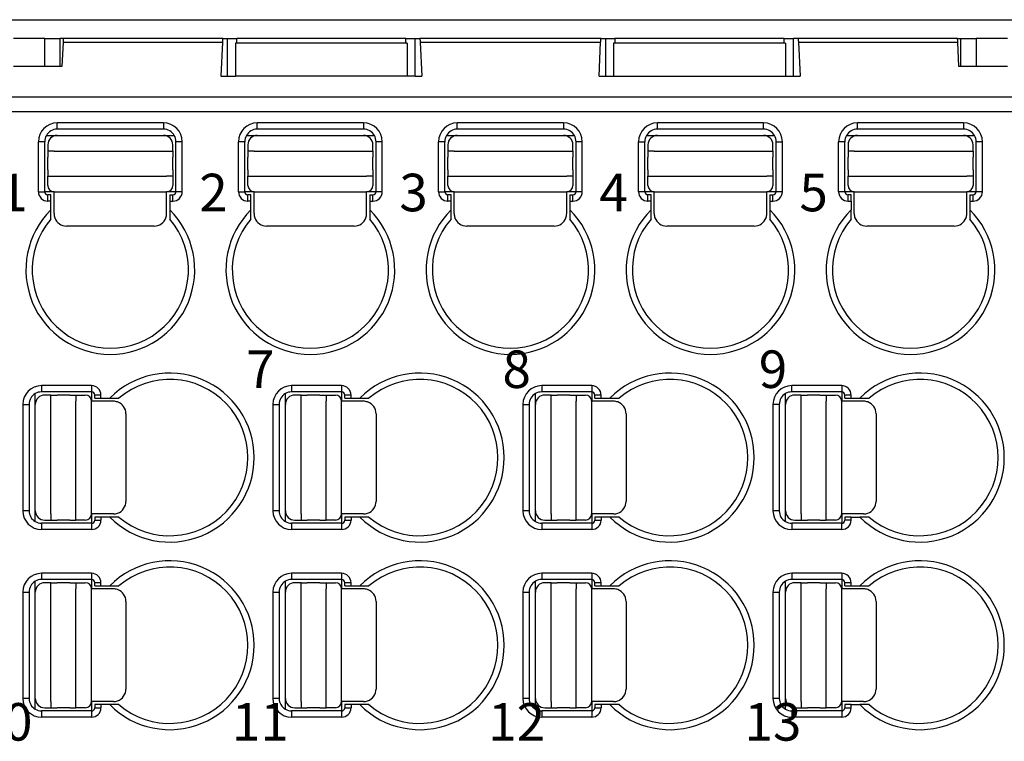
# Model space of a CAD drawing. Units: millimetres. Extents: x 445 to 655, y 155 to 452.
# Drawn here: x 509 to 540, y 258 to 281 of the extents above; entities that cross this region are included whole.
import ezdxf

# ---------------------------------------------------------------- set-up
doc = ezdxf.new("R2010")
doc.units = ezdxf.units.MM
doc.layers.add('1', color=7, linetype='Continuous')
doc.styles.add('CONVERTER_14', font='simplex.shx', dxfattribs={"width": 0.76})

msp = doc.modelspace()

# ---------------------------------------------------------------- linework, layer by layer
at = {"color": 7, "linetype": 'Continuous'}
for p, q in [((507.136, 280.713), (541.936, 280.713)), ((509.636, 280.113), (508.636, 280.113)), ((509.636, 279.213), (509.636, 280.113)), ((509.636, 280.113), (510.136, 280.113)), ((510.235, 280.113), (510.136, 280.113)), ((510.136, 279.213), (510.136, 280.113)), ((515.335, 280.113), (510.235, 280.113)), ((515.335, 280.113), (515.481, 280.113)), ((515.481, 280.113), (515.781, 280.113)), ((521.191, 280.113), (515.781, 280.113)), ((521.191, 280.113), (521.491, 280.113)), ((521.491, 280.113), (521.637, 280.113)), ((527.435, 280.113), (521.637, 280.113)), ((527.435, 280.113), (527.581, 280.113)), ((527.581, 280.113), (527.881, 280.113)), ((533.291, 280.113), (527.881, 280.113)), ((533.291, 280.113), (533.591, 280.113)), ((533.737, 280.113), (533.591, 280.113)), ((538.837, 280.113), (533.737, 280.113)), ((538.837, 280.113), (538.936, 280.113)), ((538.936, 280.113), (539.436, 280.113)), ((538.936, 280.113), (538.936, 279.213)), ((539.436, 280.113), (539.436, 279.213)), ((540.436, 280.113), (539.436, 280.113)), ((510.224, 279.992), (510.186, 279.213)), ((515.323, 279.992), (515.271, 278.913)), ((521.236, 279.963), (515.736, 279.963)), ((515.736, 279.963), (515.736, 278.913)), ((521.236, 279.963), (521.236, 278.913)), ((521.649, 279.992), (521.701, 278.913)), ((527.371, 278.913), (527.423, 279.992)), ((533.336, 279.963), (527.836, 279.963)), ((527.836, 279.963), (527.836, 278.913)), ((533.336, 279.963), (533.336, 278.913)), ((533.749, 279.992), (533.801, 278.913)), ((538.886, 279.213), (538.849, 279.992)), ((510.186, 279.213), (508.636, 279.213)), ((540.436, 279.213), (538.886, 279.213)), ((515.271, 278.913), (515.481, 278.913)), ((515.481, 278.913), (515.736, 278.913)), ((521.236, 278.913), (515.736, 278.913)), ((521.491, 278.913), (521.236, 278.913)), ((521.491, 278.913), (521.701, 278.913)), ((527.371, 278.913), (527.581, 278.913)), ((527.581, 278.913), (533.591, 278.913)), ((533.591, 278.913), (533.801, 278.913))]:
    msp.add_line(p, q, dxfattribs=at)
at = {"color": 2, "linetype": 'Continuous'}
for p, q in [((515.481, 278.913), (515.481, 280.113)), ((515.781, 279.963), (515.781, 280.113)), ((521.191, 279.963), (521.191, 280.113)), ((521.491, 278.913), (521.491, 280.113)), ((527.581, 280.113), (527.581, 278.913)), ((527.881, 280.113), (527.881, 279.963)), ((533.291, 279.963), (533.291, 280.113)), ((533.591, 278.913), (533.591, 280.113)), ((510.224, 279.992), (515.323, 279.992)), ((521.649, 279.992), (527.423, 279.992)), ((533.749, 279.992), (538.849, 279.992)), ((542.558, 278.233), (506.514, 278.233)), ((542.558, 277.763), (506.514, 277.763)), ((510.036, 277.213), (510.036, 277.413)), ((513.436, 277.413), (510.036, 277.413)), ((513.436, 277.213), (510.036, 277.213)), ((513.436, 277.413), (513.436, 277.213)), ((519.836, 277.413), (516.436, 277.413)), ((516.436, 277.213), (516.436, 277.413)), ((519.836, 277.213), (516.436, 277.213)), ((519.836, 277.413), (519.836, 277.213)), ((526.236, 277.413), (522.836, 277.413)), ((522.836, 277.213), (522.836, 277.413)), ((526.236, 277.213), (522.836, 277.213)), ((526.236, 277.413), (526.236, 277.213)), ((532.636, 277.413), (529.236, 277.413)), ((529.236, 277.213), (529.236, 277.413)), ((532.636, 277.213), (529.236, 277.213)), ((532.636, 277.213), (532.636, 277.413)), ((539.036, 277.413), (535.636, 277.413)), ((535.636, 277.213), (535.636, 277.413)), ((539.036, 277.213), (535.636, 277.213)), ((539.036, 277.413), (539.036, 277.213)), ((509.69, 277.013), (510.036, 277.013)), ((510.036, 277.013), (513.436, 277.013)), ((513.436, 277.013), (513.783, 277.013)), ((516.09, 277.013), (516.436, 277.013)), ((516.436, 277.013), (519.836, 277.013)), ((519.836, 277.013), (520.183, 277.013)), ((522.49, 277.013), (522.836, 277.013)), ((522.836, 277.013), (526.236, 277.013)), ((526.236, 277.013), (526.583, 277.013)), ((528.89, 277.013), (529.236, 277.013)), ((529.236, 277.013), (532.636, 277.013)), ((532.636, 277.013), (532.983, 277.013)), ((535.29, 277.013), (535.636, 277.013)), ((535.636, 277.013), (539.036, 277.013)), ((539.036, 277.013), (539.383, 277.013)), ((509.636, 276.813), (509.436, 276.813)), ((509.436, 275.213), (509.436, 276.813)), ((509.636, 275.213), (509.636, 276.813)), ((509.736, 276.713), (509.736, 276.513)), ((513.736, 276.513), (513.736, 276.713)), ((514.036, 276.813), (513.836, 276.813)), ((513.836, 275.213), (513.836, 276.813)), ((514.036, 275.213), (514.036, 276.813)), ((516.036, 276.813), (515.836, 276.813)), ((515.836, 275.213), (515.836, 276.813)), ((516.036, 275.213), (516.036, 276.813)), ((516.136, 276.713), (516.136, 276.513)), ((520.136, 276.513), (520.136, 276.713)), ((520.436, 276.813), (520.236, 276.813)), ((520.236, 275.213), (520.236, 276.813)), ((520.436, 275.213), (520.436, 276.813)), ((522.236, 275.213), (522.236, 276.813)), ((522.436, 276.813), (522.236, 276.813)), ((522.436, 275.213), (522.436, 276.813)), ((522.536, 276.713), (522.536, 276.513)), ((526.536, 276.513), (526.536, 276.713)), ((526.636, 275.213), (526.636, 276.813)), ((526.836, 276.813), (526.636, 276.813)), ((526.836, 275.213), (526.836, 276.813)), ((528.636, 275.213), (528.636, 276.813)), ((528.636, 276.813), (528.836, 276.813)), ((528.836, 275.213), (528.836, 276.813)), ((528.936, 276.713), (528.936, 276.513)), ((532.936, 276.513), (532.936, 276.713)), ((533.036, 275.213), (533.036, 276.813)), ((533.036, 276.813), (533.236, 276.813)), ((533.236, 275.213), (533.236, 276.813)), ((535.236, 276.813), (535.036, 276.813)), ((535.036, 275.213), (535.036, 276.813)), ((535.236, 275.213), (535.236, 276.813)), ((535.336, 276.713), (535.336, 276.513)), ((539.336, 276.513), (539.336, 276.713)), ((539.436, 275.213), (539.436, 276.813)), ((539.636, 276.813), (539.436, 276.813)), ((539.636, 275.213), (539.636, 276.813)), ((509.736, 276.513), (509.736, 276.313)), ((509.936, 276.513), (509.736, 276.513)), ((509.736, 275.913), (509.736, 276.313)), ((509.936, 276.513), (513.536, 276.513)), ((513.536, 276.513), (513.736, 276.513)), ((513.736, 276.513), (513.736, 276.313)), ((513.736, 275.913), (513.736, 276.313)), ((516.336, 276.513), (516.136, 276.513)), ((516.136, 276.513), (516.136, 276.313)), ((516.136, 275.913), (516.136, 276.313)), ((516.336, 276.513), (519.936, 276.513)), ((519.936, 276.513), (520.136, 276.513)), ((520.136, 276.513), (520.136, 276.313)), ((520.136, 275.913), (520.136, 276.313)), ((522.736, 276.513), (522.536, 276.513)), ((522.536, 276.513), (522.536, 276.313)), ((522.536, 275.913), (522.536, 276.313)), ((522.736, 276.513), (526.336, 276.513)), ((526.336, 276.513), (526.536, 276.513)), ((526.536, 276.513), (526.536, 276.313)), ((526.536, 275.913), (526.536, 276.313)), ((529.136, 276.513), (528.936, 276.513)), ((528.936, 276.513), (528.936, 276.313)), ((528.936, 275.913), (528.936, 276.313)), ((529.136, 276.513), (532.736, 276.513)), ((532.736, 276.513), (532.936, 276.513)), ((532.936, 276.513), (532.936, 276.313)), ((532.936, 275.913), (532.936, 276.313)), ((535.536, 276.513), (535.336, 276.513)), ((535.336, 276.513), (535.336, 276.313)), ((535.336, 275.913), (535.336, 276.313)), ((535.536, 276.513), (539.136, 276.513)), ((539.136, 276.513), (539.336, 276.513)), ((539.336, 276.513), (539.336, 276.313)), ((539.336, 275.913), (539.336, 276.313)), ((509.736, 275.913), (509.736, 275.713)), ((509.736, 275.413), (509.736, 275.713)), ((509.736, 275.713), (509.936, 275.713)), ((509.936, 275.713), (513.536, 275.713)), ((513.736, 275.713), (513.536, 275.713)), ((513.736, 275.913), (513.736, 275.713)), ((513.736, 275.713), (513.736, 275.413)), ((516.136, 275.913), (516.136, 275.713)), ((516.136, 275.413), (516.136, 275.713)), ((516.136, 275.713), (516.336, 275.713)), ((516.336, 275.713), (519.936, 275.713)), ((520.136, 275.713), (519.936, 275.713)), ((520.136, 275.913), (520.136, 275.713)), ((520.136, 275.713), (520.136, 275.413)), ((522.536, 275.913), (522.536, 275.713)), ((522.536, 275.413), (522.536, 275.713)), ((522.536, 275.713), (522.736, 275.713)), ((522.736, 275.713), (526.336, 275.713)), ((526.536, 275.713), (526.336, 275.713)), ((526.536, 275.913), (526.536, 275.713)), ((526.536, 275.713), (526.536, 275.413)), ((528.936, 275.913), (528.936, 275.713)), ((528.936, 275.713), (529.136, 275.713)), ((528.936, 275.413), (528.936, 275.713)), ((529.136, 275.713), (532.736, 275.713)), ((532.936, 275.713), (532.736, 275.713)), ((532.936, 275.913), (532.936, 275.713)), ((532.936, 275.713), (532.936, 275.413)), ((535.336, 275.913), (535.336, 275.713)), ((535.336, 275.413), (535.336, 275.713)), ((535.336, 275.713), (535.536, 275.713)), ((535.536, 275.713), (539.136, 275.713)), ((539.336, 275.713), (539.136, 275.713)), ((539.336, 275.913), (539.336, 275.713)), ((539.336, 275.713), (539.336, 275.413)), ((509.436, 275.213), (509.636, 275.213)), ((509.936, 275.213), (509.636, 275.213)), ((509.736, 274.913), (509.736, 275.113)), ((509.836, 275.113), (509.736, 275.113)), ((509.836, 274.913), (509.836, 275.113)), ((509.936, 274.513), (509.936, 275.213)), ((509.936, 275.213), (513.536, 275.213)), ((513.836, 275.213), (513.536, 275.213)), ((513.536, 274.513), (513.536, 275.213)), ((513.636, 275.113), (513.736, 275.113)), ((513.636, 275.113), (513.636, 274.913)), ((513.736, 274.913), (513.736, 275.113)), ((514.036, 275.213), (513.836, 275.213)), ((515.836, 275.213), (516.036, 275.213)), ((516.336, 275.213), (516.036, 275.213)), ((516.236, 275.113), (516.136, 275.113)), ((516.136, 274.913), (516.136, 275.113)), ((516.236, 274.913), (516.236, 275.113)), ((516.336, 274.513), (516.336, 275.213)), ((516.336, 275.213), (519.936, 275.213)), ((519.936, 274.513), (519.936, 275.213)), ((520.236, 275.213), (519.936, 275.213)), ((520.036, 275.113), (520.036, 274.913)), ((520.036, 275.113), (520.136, 275.113)), ((520.136, 274.913), (520.136, 275.113)), ((520.436, 275.213), (520.236, 275.213)), ((522.236, 275.213), (522.436, 275.213)), ((522.736, 275.213), (522.436, 275.213)), ((522.536, 274.913), (522.536, 275.113)), ((522.636, 275.113), (522.536, 275.113)), ((522.636, 274.913), (522.636, 275.113)), ((522.736, 274.513), (522.736, 275.213)), ((522.736, 275.213), (526.336, 275.213)), ((526.636, 275.213), (526.336, 275.213)), ((526.336, 274.513), (526.336, 275.213)), ((526.436, 275.113), (526.436, 274.913)), ((526.436, 275.113), (526.536, 275.113)), ((526.536, 274.913), (526.536, 275.113)), ((526.836, 275.213), (526.636, 275.213)), ((528.836, 275.213), (528.636, 275.213)), ((529.136, 275.213), (528.836, 275.213)), ((529.036, 275.113), (528.936, 275.113)), ((528.936, 274.913), (528.936, 275.113)), ((529.036, 274.913), (529.036, 275.113)), ((529.136, 275.213), (532.736, 275.213)), ((529.136, 274.513), (529.136, 275.213)), ((533.036, 275.213), (532.736, 275.213)), ((532.736, 274.513), (532.736, 275.213)), ((532.836, 275.113), (532.936, 275.113)), ((532.836, 275.113), (532.836, 274.913)), ((532.936, 274.913), (532.936, 275.113)), ((533.236, 275.213), (533.036, 275.213)), ((535.236, 275.213), (535.036, 275.213)), ((535.536, 275.213), (535.236, 275.213)), ((535.436, 275.113), (535.336, 275.113)), ((535.336, 274.913), (535.336, 275.113)), ((535.436, 274.913), (535.436, 275.113)), ((535.536, 275.213), (539.136, 275.213)), ((535.536, 274.513), (535.536, 275.213)), ((539.136, 274.513), (539.136, 275.213)), ((539.436, 275.213), (539.136, 275.213)), ((539.236, 275.113), (539.236, 274.913)), ((539.236, 275.113), (539.336, 275.113)), ((539.336, 274.913), (539.336, 275.113)), ((539.636, 275.213), (539.436, 275.213)), ((509.836, 274.913), (509.736, 274.913)), ((509.836, 274.631), (509.836, 274.913)), ((513.636, 274.913), (513.736, 274.913)), ((513.636, 274.913), (513.636, 274.631)), ((516.236, 274.913), (516.136, 274.913)), ((516.236, 274.631), (516.236, 274.913)), ((520.036, 274.913), (520.136, 274.913)), ((520.036, 274.913), (520.036, 274.631)), ((522.636, 274.913), (522.536, 274.913)), ((522.636, 274.631), (522.636, 274.913)), ((526.436, 274.913), (526.436, 274.631)), ((526.436, 274.913), (526.536, 274.913)), ((529.036, 274.913), (528.936, 274.913)), ((529.036, 274.631), (529.036, 274.913)), ((532.836, 274.913), (532.936, 274.913)), ((532.836, 274.913), (532.836, 274.631)), ((535.336, 274.913), (535.436, 274.913)), ((535.436, 274.913), (535.436, 274.631)), ((539.236, 274.913), (539.336, 274.913)), ((539.236, 274.913), (539.236, 274.631)), ((509.836, 274.338), (509.836, 274.631)), ((513.636, 274.631), (513.636, 274.338)), ((516.236, 274.338), (516.236, 274.631)), ((520.036, 274.631), (520.036, 274.338)), ((522.636, 274.338), (522.636, 274.631)), ((526.436, 274.631), (526.436, 274.338)), ((529.036, 274.338), (529.036, 274.631)), ((532.836, 274.631), (532.836, 274.338)), ((535.436, 274.338), (535.436, 274.631)), ((539.236, 274.631), (539.236, 274.338)), ((513.136, 274.113), (510.336, 274.113)), ((519.536, 274.113), (516.736, 274.113)), ((525.936, 274.113), (523.136, 274.113)), ((532.336, 274.113), (529.536, 274.113)), ((538.736, 274.113), (535.936, 274.113)), ((511.136, 269.013), (509.536, 269.013)), ((509.536, 269.013), (509.536, 268.813)), ((511.136, 269.013), (511.136, 268.813)), ((519.136, 269.013), (517.536, 269.013)), ((517.536, 269.013), (517.536, 268.813)), ((519.136, 269.013), (519.136, 268.813)), ((527.136, 269.013), (525.536, 269.013)), ((525.536, 269.013), (525.536, 268.813)), ((527.136, 269.013), (527.136, 268.813)), ((535.136, 269.013), (533.536, 269.013)), ((533.536, 268.813), (533.536, 269.013)), ((535.136, 269.013), (535.136, 268.813)), ((509.336, 268.413), (509.336, 268.759)), ((511.136, 268.813), (509.536, 268.813)), ((509.836, 268.713), (509.636, 268.713)), ((509.836, 268.713), (510.036, 268.713)), ((509.836, 268.513), (509.836, 268.713)), ((510.436, 268.713), (510.036, 268.713)), ((510.436, 268.713), (510.636, 268.713)), ((510.636, 268.713), (510.936, 268.713)), ((510.636, 268.713), (510.636, 268.513)), ((511.136, 268.813), (511.136, 268.513)), ((511.436, 268.713), (511.236, 268.713)), ((511.236, 268.613), (511.236, 268.713)), ((511.436, 268.613), (511.436, 268.713)), ((517.336, 268.413), (517.336, 268.759)), ((519.136, 268.813), (517.536, 268.813)), ((517.836, 268.713), (517.636, 268.713)), ((517.836, 268.713), (518.036, 268.713)), ((517.836, 268.513), (517.836, 268.713)), ((518.436, 268.713), (518.036, 268.713)), ((518.436, 268.713), (518.636, 268.713)), ((518.636, 268.713), (518.636, 268.513)), ((518.636, 268.713), (518.936, 268.713)), ((519.136, 268.813), (519.136, 268.513)), ((519.236, 268.613), (519.236, 268.713)), ((519.436, 268.713), (519.236, 268.713)), ((519.436, 268.613), (519.436, 268.713)), ((525.336, 268.413), (525.336, 268.759)), ((527.136, 268.813), (525.536, 268.813)), ((525.836, 268.713), (525.636, 268.713)), ((525.836, 268.713), (526.036, 268.713)), ((525.836, 268.513), (525.836, 268.713)), ((526.436, 268.713), (526.036, 268.713)), ((526.436, 268.713), (526.636, 268.713)), ((526.636, 268.713), (526.636, 268.513)), ((526.636, 268.713), (526.936, 268.713)), ((527.136, 268.813), (527.136, 268.513)), ((527.236, 268.613), (527.236, 268.713)), ((527.436, 268.713), (527.236, 268.713)), ((527.436, 268.613), (527.436, 268.713)), ((533.336, 268.413), (533.336, 268.759)), ((535.136, 268.813), (533.536, 268.813)), ((533.836, 268.713), (533.636, 268.713)), ((533.836, 268.513), (533.836, 268.713)), ((533.836, 268.713), (534.036, 268.713)), ((534.436, 268.713), (534.036, 268.713)), ((534.436, 268.713), (534.636, 268.713)), ((534.636, 268.713), (534.936, 268.713)), ((534.636, 268.713), (534.636, 268.513)), ((535.136, 268.813), (535.136, 268.513)), ((535.236, 268.613), (535.236, 268.713)), ((535.436, 268.713), (535.236, 268.713)), ((535.436, 268.613), (535.436, 268.713)), ((508.936, 268.413), (508.936, 265.013)), ((508.936, 268.413), (509.136, 268.413)), ((509.136, 268.413), (509.136, 265.013)), ((509.336, 265.013), (509.336, 268.413)), ((509.836, 264.913), (509.836, 268.513)), ((510.636, 264.913), (510.636, 268.513)), ((511.136, 264.913), (511.136, 268.513)), ((511.836, 268.513), (511.136, 268.513)), ((511.236, 268.613), (511.436, 268.613)), ((511.436, 268.613), (511.718, 268.613)), ((511.718, 268.613), (512.011, 268.613)), ((516.936, 268.413), (516.936, 265.013)), ((516.936, 268.413), (517.136, 268.413)), ((517.136, 268.413), (517.136, 265.013)), ((517.336, 265.013), (517.336, 268.413)), ((517.836, 264.913), (517.836, 268.513)), ((518.636, 264.913), (518.636, 268.513)), ((519.136, 264.913), (519.136, 268.513)), ((519.836, 268.513), (519.136, 268.513)), ((519.236, 268.613), (519.436, 268.613)), ((519.436, 268.613), (519.718, 268.613)), ((519.718, 268.613), (520.011, 268.613)), ((524.936, 268.413), (524.936, 265.013)), ((524.936, 268.413), (525.136, 268.413)), ((525.136, 268.413), (525.136, 265.013)), ((525.336, 265.013), (525.336, 268.413)), ((525.836, 264.913), (525.836, 268.513)), ((526.636, 264.913), (526.636, 268.513)), ((527.136, 264.913), (527.136, 268.513)), ((527.836, 268.513), (527.136, 268.513)), ((527.236, 268.613), (527.436, 268.613)), ((527.436, 268.613), (527.718, 268.613)), ((527.718, 268.613), (528.011, 268.613)), ((532.936, 268.413), (532.936, 265.013)), ((533.136, 268.413), (532.936, 268.413)), ((533.136, 268.413), (533.136, 265.013)), ((533.336, 265.013), (533.336, 268.413)), ((533.836, 264.913), (533.836, 268.513)), ((534.636, 264.913), (534.636, 268.513)), ((535.836, 268.513), (535.136, 268.513)), ((535.136, 264.913), (535.136, 268.513)), ((535.236, 268.613), (535.436, 268.613)), ((535.436, 268.613), (535.718, 268.613)), ((535.718, 268.613), (536.011, 268.613)), ((512.236, 268.113), (512.236, 265.313)), ((520.236, 268.113), (520.236, 265.313)), ((528.236, 268.113), (528.236, 265.313)), ((536.236, 268.113), (536.236, 265.313)), ((509.136, 265.013), (508.936, 265.013)), ((509.336, 264.667), (509.336, 265.013)), ((517.136, 265.013), (516.936, 265.013)), ((517.336, 264.667), (517.336, 265.013)), ((525.136, 265.013), (524.936, 265.013)), ((525.336, 264.667), (525.336, 265.013)), ((533.136, 265.013), (532.936, 265.013)), ((533.336, 264.667), (533.336, 265.013)), ((509.536, 264.613), (509.536, 264.413)), ((511.136, 264.613), (509.536, 264.613)), ((509.636, 264.713), (509.836, 264.713)), ((509.836, 264.913), (509.836, 264.713)), ((509.836, 264.713), (510.036, 264.713)), ((510.436, 264.713), (510.036, 264.713)), ((510.436, 264.713), (510.636, 264.713)), ((510.636, 264.713), (510.636, 264.913)), ((510.936, 264.713), (510.636, 264.713)), ((511.136, 264.913), (511.136, 264.613)), ((511.836, 264.913), (511.136, 264.913)), ((511.136, 264.613), (511.136, 264.413)), ((511.436, 264.813), (511.236, 264.813)), ((511.236, 264.813), (511.236, 264.713)), ((511.236, 264.713), (511.436, 264.713)), ((511.718, 264.813), (511.436, 264.813)), ((511.436, 264.813), (511.436, 264.713)), ((512.011, 264.813), (511.718, 264.813)), ((519.136, 264.613), (517.536, 264.613)), ((517.536, 264.613), (517.536, 264.413)), ((517.636, 264.713), (517.836, 264.713)), ((517.836, 264.913), (517.836, 264.713)), ((517.836, 264.713), (518.036, 264.713)), ((518.436, 264.713), (518.036, 264.713)), ((518.436, 264.713), (518.636, 264.713)), ((518.636, 264.713), (518.636, 264.913)), ((518.936, 264.713), (518.636, 264.713)), ((519.836, 264.913), (519.136, 264.913)), ((519.136, 264.913), (519.136, 264.613)), ((519.136, 264.613), (519.136, 264.413)), ((519.236, 264.813), (519.236, 264.713)), ((519.436, 264.813), (519.236, 264.813)), ((519.236, 264.713), (519.436, 264.713)), ((519.718, 264.813), (519.436, 264.813)), ((519.436, 264.813), (519.436, 264.713)), ((520.011, 264.813), (519.718, 264.813)), ((525.536, 264.613), (525.536, 264.413)), ((527.136, 264.613), (525.536, 264.613)), ((525.636, 264.713), (525.836, 264.713)), ((525.836, 264.913), (525.836, 264.713)), ((525.836, 264.713), (526.036, 264.713)), ((526.436, 264.713), (526.036, 264.713)), ((526.436, 264.713), (526.636, 264.713)), ((526.636, 264.713), (526.636, 264.913)), ((526.936, 264.713), (526.636, 264.713)), ((527.136, 264.913), (527.136, 264.613)), ((527.836, 264.913), (527.136, 264.913)), ((527.136, 264.613), (527.136, 264.413)), ((527.236, 264.813), (527.236, 264.713)), ((527.436, 264.813), (527.236, 264.813)), ((527.236, 264.713), (527.436, 264.713)), ((527.718, 264.813), (527.436, 264.813)), ((527.436, 264.813), (527.436, 264.713)), ((528.011, 264.813), (527.718, 264.813)), ((533.536, 264.613), (533.536, 264.413)), ((535.136, 264.613), (533.536, 264.613)), ((533.636, 264.713), (533.836, 264.713)), ((533.836, 264.913), (533.836, 264.713)), ((533.836, 264.713), (534.036, 264.713)), ((534.436, 264.713), (534.036, 264.713)), ((534.436, 264.713), (534.636, 264.713)), ((534.636, 264.713), (534.636, 264.913)), ((534.936, 264.713), (534.636, 264.713)), ((535.136, 264.913), (535.136, 264.613)), ((535.836, 264.913), (535.136, 264.913)), ((535.136, 264.413), (535.136, 264.613)), ((535.236, 264.813), (535.236, 264.713)), ((535.436, 264.813), (535.236, 264.813)), ((535.436, 264.713), (535.236, 264.713)), ((535.436, 264.813), (535.718, 264.813)), ((535.436, 264.713), (535.436, 264.813)), ((536.011, 264.813), (535.718, 264.813)), ((511.136, 264.413), (509.536, 264.413)), ((519.136, 264.413), (517.536, 264.413)), ((527.136, 264.413), (525.536, 264.413)), ((535.136, 264.413), (533.536, 264.413)), ((509.336, 262.413), (509.336, 262.759)), ((509.536, 263.013), (509.536, 262.813)), ((511.136, 263.013), (509.536, 263.013)), ((511.136, 262.813), (509.536, 262.813)), ((509.836, 262.713), (509.636, 262.713)), ((509.836, 262.713), (510.036, 262.713)), ((509.836, 262.513), (509.836, 262.713)), ((510.436, 262.713), (510.036, 262.713)), ((510.436, 262.713), (510.636, 262.713)), ((510.636, 262.713), (510.936, 262.713)), ((510.636, 262.713), (510.636, 262.513)), ((511.136, 263.013), (511.136, 262.813)), ((511.136, 262.813), (511.136, 262.513)), ((511.236, 262.613), (511.236, 262.713)), ((511.436, 262.713), (511.236, 262.713)), ((511.436, 262.613), (511.436, 262.713)), ((517.336, 262.413), (517.336, 262.759)), ((517.536, 263.013), (517.536, 262.813)), ((519.136, 263.013), (517.536, 263.013)), ((519.136, 262.813), (517.536, 262.813)), ((517.836, 262.713), (517.636, 262.713)), ((517.836, 262.713), (518.036, 262.713)), ((517.836, 262.513), (517.836, 262.713)), ((518.436, 262.713), (518.036, 262.713)), ((518.436, 262.713), (518.636, 262.713)), ((518.636, 262.713), (518.936, 262.713)), ((518.636, 262.713), (518.636, 262.513)), ((519.136, 263.013), (519.136, 262.813)), ((519.136, 262.813), (519.136, 262.513)), ((519.436, 262.713), (519.236, 262.713)), ((519.236, 262.613), (519.236, 262.713)), ((519.436, 262.613), (519.436, 262.713)), ((525.336, 262.413), (525.336, 262.759)), ((527.136, 263.013), (525.536, 263.013)), ((525.536, 263.013), (525.536, 262.813)), ((527.136, 262.813), (525.536, 262.813)), ((525.836, 262.713), (525.636, 262.713)), ((525.836, 262.513), (525.836, 262.713)), ((525.836, 262.713), (526.036, 262.713)), ((526.436, 262.713), (526.036, 262.713)), ((526.436, 262.713), (526.636, 262.713)), ((526.636, 262.713), (526.936, 262.713)), ((526.636, 262.713), (526.636, 262.513)), ((527.136, 263.013), (527.136, 262.813)), ((527.136, 262.813), (527.136, 262.513)), ((527.436, 262.713), (527.236, 262.713)), ((527.236, 262.613), (527.236, 262.713)), ((527.436, 262.613), (527.436, 262.713)), ((533.336, 262.413), (533.336, 262.759)), ((535.136, 263.013), (533.536, 263.013)), ((533.536, 263.013), (533.536, 262.813)), ((535.136, 262.813), (533.536, 262.813)), ((533.836, 262.713), (533.636, 262.713)), ((533.836, 262.713), (534.036, 262.713)), ((533.836, 262.513), (533.836, 262.713)), ((534.436, 262.713), (534.036, 262.713)), ((534.436, 262.713), (534.636, 262.713)), ((534.636, 262.713), (534.936, 262.713)), ((534.636, 262.713), (534.636, 262.513)), ((535.136, 263.013), (535.136, 262.813)), ((535.136, 262.813), (535.136, 262.513)), ((535.436, 262.713), (535.236, 262.713)), ((535.236, 262.613), (535.236, 262.713)), ((535.436, 262.613), (535.436, 262.713)), ((508.936, 262.413), (509.136, 262.413)), ((508.936, 262.413), (508.936, 259.013)), ((509.136, 262.413), (509.136, 259.013)), ((509.336, 259.013), (509.336, 262.413)), ((509.836, 258.913), (509.836, 262.513)), ((510.636, 258.913), (510.636, 262.513)), ((511.136, 258.913), (511.136, 262.513)), ((511.836, 262.513), (511.136, 262.513)), ((511.236, 262.613), (511.436, 262.613)), ((511.436, 262.613), (511.718, 262.613)), ((511.718, 262.613), (512.011, 262.613)), ((516.936, 262.413), (517.136, 262.413)), ((516.936, 262.413), (516.936, 259.013)), ((517.136, 262.413), (517.136, 259.013)), ((517.336, 259.013), (517.336, 262.413)), ((517.836, 258.913), (517.836, 262.513)), ((518.636, 258.913), (518.636, 262.513)), ((519.136, 258.913), (519.136, 262.513)), ((519.836, 262.513), (519.136, 262.513)), ((519.236, 262.613), (519.436, 262.613)), ((519.436, 262.613), (519.718, 262.613)), ((519.718, 262.613), (520.011, 262.613)), ((524.936, 262.413), (524.936, 259.013)), ((524.936, 262.413), (525.136, 262.413)), ((525.136, 262.413), (525.136, 259.013)), ((525.336, 259.013), (525.336, 262.413)), ((525.836, 258.913), (525.836, 262.513)), ((526.636, 258.913), (526.636, 262.513)), ((527.136, 258.913), (527.136, 262.513)), ((527.836, 262.513), (527.136, 262.513)), ((527.236, 262.613), (527.436, 262.613)), ((527.436, 262.613), (527.718, 262.613)), ((527.718, 262.613), (528.011, 262.613)), ((532.936, 262.413), (533.136, 262.413)), ((532.936, 262.413), (532.936, 259.013)), ((533.136, 262.413), (533.136, 259.013)), ((533.336, 259.013), (533.336, 262.413)), ((533.836, 258.913), (533.836, 262.513)), ((534.636, 258.913), (534.636, 262.513)), ((535.836, 262.513), (535.136, 262.513)), ((535.136, 258.913), (535.136, 262.513)), ((535.236, 262.613), (535.436, 262.613)), ((535.436, 262.613), (535.718, 262.613)), ((535.718, 262.613), (536.011, 262.613)), ((512.236, 262.113), (512.236, 259.313)), ((520.236, 262.113), (520.236, 259.313)), ((528.236, 262.113), (528.236, 259.313)), ((536.236, 262.113), (536.236, 259.313)), ((509.136, 259.013), (508.936, 259.013)), ((509.336, 258.667), (509.336, 259.013)), ((517.136, 259.013), (516.936, 259.013)), ((517.336, 258.667), (517.336, 259.013)), ((525.136, 259.013), (524.936, 259.013)), ((525.336, 258.667), (525.336, 259.013)), ((533.136, 259.013), (532.936, 259.013)), ((533.336, 258.667), (533.336, 259.013)), ((509.636, 258.713), (509.836, 258.713)), ((509.836, 258.913), (509.836, 258.713)), ((509.836, 258.713), (510.036, 258.713)), ((510.436, 258.713), (510.036, 258.713)), ((510.436, 258.713), (510.636, 258.713)), ((510.636, 258.713), (510.636, 258.913)), ((510.936, 258.713), (510.636, 258.713)), ((511.836, 258.913), (511.136, 258.913)), ((511.136, 258.913), (511.136, 258.613)), ((511.236, 258.813), (511.236, 258.713)), ((511.436, 258.813), (511.236, 258.813)), ((511.236, 258.713), (511.436, 258.713)), ((511.436, 258.813), (511.436, 258.713)), ((511.718, 258.813), (511.436, 258.813)), ((512.011, 258.813), (511.718, 258.813)), ((517.636, 258.713), (517.836, 258.713)), ((517.836, 258.913), (517.836, 258.713)), ((517.836, 258.713), (518.036, 258.713)), ((518.436, 258.713), (518.036, 258.713)), ((518.436, 258.713), (518.636, 258.713)), ((518.636, 258.713), (518.636, 258.913)), ((518.936, 258.713), (518.636, 258.713)), ((519.136, 258.913), (519.136, 258.613)), ((519.836, 258.913), (519.136, 258.913)), ((519.236, 258.813), (519.236, 258.713)), ((519.436, 258.813), (519.236, 258.813)), ((519.236, 258.713), (519.436, 258.713)), ((519.436, 258.813), (519.436, 258.713)), ((519.718, 258.813), (519.436, 258.813)), ((520.011, 258.813), (519.718, 258.813)), ((525.636, 258.713), (525.836, 258.713)), ((525.836, 258.913), (525.836, 258.713)), ((525.836, 258.713), (526.036, 258.713)), ((526.436, 258.713), (526.036, 258.713)), ((526.436, 258.713), (526.636, 258.713)), ((526.636, 258.713), (526.636, 258.913)), ((526.936, 258.713), (526.636, 258.713)), ((527.836, 258.913), (527.136, 258.913)), ((527.136, 258.913), (527.136, 258.613)), ((527.236, 258.813), (527.236, 258.713)), ((527.436, 258.813), (527.236, 258.813)), ((527.236, 258.713), (527.436, 258.713)), ((527.718, 258.813), (527.436, 258.813)), ((527.436, 258.813), (527.436, 258.713)), ((528.011, 258.813), (527.718, 258.813)), ((533.636, 258.713), (533.836, 258.713)), ((533.836, 258.913), (533.836, 258.713)), ((533.836, 258.713), (534.036, 258.713)), ((534.436, 258.713), (534.036, 258.713)), ((534.436, 258.713), (534.636, 258.713)), ((534.636, 258.713), (534.636, 258.913)), ((534.936, 258.713), (534.636, 258.713)), ((535.836, 258.913), (535.136, 258.913)), ((535.136, 258.913), (535.136, 258.613)), ((535.236, 258.813), (535.236, 258.713)), ((535.436, 258.813), (535.236, 258.813)), ((535.236, 258.713), (535.436, 258.713)), ((535.436, 258.813), (535.718, 258.813)), ((535.436, 258.713), (535.436, 258.813)), ((536.011, 258.813), (535.718, 258.813)), ((511.136, 258.613), (509.536, 258.613)), ((509.536, 258.613), (509.536, 258.413)), ((511.136, 258.413), (509.536, 258.413)), ((511.136, 258.613), (511.136, 258.413)), ((517.536, 258.613), (517.536, 258.413)), ((519.136, 258.613), (517.536, 258.613)), ((519.136, 258.413), (517.536, 258.413)), ((519.136, 258.613), (519.136, 258.413)), ((527.136, 258.613), (525.536, 258.613)), ((525.536, 258.613), (525.536, 258.413)), ((527.136, 258.413), (525.536, 258.413)), ((527.136, 258.613), (527.136, 258.413)), ((535.136, 258.613), (533.536, 258.613)), ((533.536, 258.613), (533.536, 258.413)), ((535.136, 258.413), (533.536, 258.413)), ((535.136, 258.613), (535.136, 258.413))]:
    msp.add_line(p, q, dxfattribs=at)
for centre, radius, start, end in [((510.036, 276.813), 0.6, 90, 180), ((510.036, 276.813), 0.4, 90, 150), ((513.436, 276.813), 0.6, 0, 90), ((513.436, 276.813), 0.4, 30, 90), ((516.436, 276.813), 0.6, 90, 180), ((516.436, 276.813), 0.4, 90, 150), ((519.836, 276.813), 0.6, 0, 90), ((519.836, 276.813), 0.4, 30, 90), ((522.836, 276.813), 0.6, 90, 180), ((522.836, 276.813), 0.4, 90, 150), ((526.236, 276.813), 0.6, 0, 90), ((526.236, 276.813), 0.4, 30, 90), ((529.236, 276.813), 0.6, 90, 180), ((529.236, 276.813), 0.4, 90, 150), ((532.636, 276.813), 0.6, 0, 90), ((532.636, 276.813), 0.4, 30, 90), ((535.636, 276.813), 0.6, 90, 180), ((535.636, 276.813), 0.4, 90, 150), ((539.036, 276.813), 0.6, 0, 90), ((539.036, 276.813), 0.4, 30, 90), ((510.036, 276.813), 0.4, 150, 180), ((510.036, 276.713), 0.3, 90, 180), ((513.436, 276.713), 0.3, 0, 90), ((513.436, 276.813), 0.4, 0, 30), ((516.436, 276.813), 0.4, 150, 180), ((516.436, 276.713), 0.3, 90, 180), ((519.836, 276.713), 0.3, 0, 90), ((519.836, 276.813), 0.4, 0, 30), ((522.836, 276.813), 0.4, 150, 180), ((522.836, 276.713), 0.3, 90, 180), ((526.236, 276.713), 0.3, 0, 90), ((526.236, 276.813), 0.4, 0, 30), ((529.236, 276.813), 0.4, 150, 180), ((529.236, 276.713), 0.3, 90, 180), ((532.636, 276.713), 0.3, 0, 90), ((532.636, 276.813), 0.4, 0, 30), ((535.636, 276.813), 0.4, 150, 180), ((535.636, 276.713), 0.3, 90, 180), ((539.036, 276.713), 0.3, 0, 90), ((539.036, 276.813), 0.4, 0, 30), ((509.936, 275.413), 0.2, 180, 270), ((513.536, 275.413), 0.2, 270, 0), ((516.336, 275.413), 0.2, 180, 270), ((519.936, 275.413), 0.2, 270, 0), ((522.736, 275.413), 0.2, 180, 270), ((526.336, 275.413), 0.2, 270, 0), ((529.136, 275.413), 0.2, 180, 270), ((532.736, 275.413), 0.2, 270, 0), ((535.536, 275.413), 0.2, 180, 270), ((539.136, 275.413), 0.2, 270, 0), ((509.736, 275.213), 0.3, 180, 270), ((509.736, 275.213), 0.1, 180, 270), ((513.736, 275.213), 0.1, 270, 0), ((513.736, 275.213), 0.3, 270, 0), ((516.136, 275.213), 0.3, 180, 270), ((516.136, 275.213), 0.1, 180, 270), ((520.136, 275.213), 0.1, 270, 0), ((520.136, 275.213), 0.3, 270, 0), ((522.536, 275.213), 0.3, 180, 270), ((522.536, 275.213), 0.1, 180, 270), ((526.536, 275.213), 0.3, 270, 0), ((526.536, 275.213), 0.1, 270, 0), ((528.936, 275.213), 0.3, 180, 270), ((528.936, 275.213), 0.1, 180, 270), ((532.936, 275.213), 0.3, 270, 0), ((532.936, 275.213), 0.1, 270, 0), ((535.336, 275.213), 0.3, 180, 270), ((535.336, 275.213), 0.1, 180, 270), ((539.336, 275.213), 0.1, 270, 0), ((539.336, 275.213), 0.3, 270, 0), ((511.736, 272.713), 2.7, 134.7249, 45.2751), ((510.336, 274.513), 0.4, 180, 199.2765), ((510.336, 274.513), 0.4, 199.2765, 270), ((513.136, 274.513), 0.4, 270, 340.7235), ((513.136, 274.513), 0.4, 340.7235, 0), ((518.136, 272.713), 2.7, 134.7249, 45.2751), ((516.736, 274.513), 0.4, 180, 199.2765), ((516.736, 274.513), 0.4, 199.2765, 270), ((519.536, 274.513), 0.4, 270, 340.7235), ((519.536, 274.513), 0.4, 340.7235, 0), ((524.536, 272.713), 2.7, 134.7249, 45.2751), ((523.136, 274.513), 0.4, 180, 199.2765), ((523.136, 274.513), 0.4, 199.2765, 270), ((525.936, 274.513), 0.4, 270, 340.7235), ((525.936, 274.513), 0.4, 340.7235, 0), ((530.936, 272.713), 2.7, 134.7249, 45.2751), ((529.536, 274.513), 0.4, 180, 199.2765), ((529.536, 274.513), 0.4, 199.2765, 270), ((532.336, 274.513), 0.4, 270, 340.7235), ((532.336, 274.513), 0.4, 340.7235, 0), ((537.336, 272.713), 2.7, 134.7249, 45.2751), ((535.936, 274.513), 0.4, 180, 199.2765), ((535.936, 274.513), 0.4, 199.2765, 270), ((538.736, 274.513), 0.4, 270, 340.7235), ((538.736, 274.513), 0.4, 340.7235, 0), ((511.736, 272.713), 2.5, 139.4642, 40.5358), ((518.136, 272.713), 2.5, 139.4642, 40.5358), ((524.536, 272.713), 2.5, 139.4642, 40.5358), ((530.936, 272.713), 2.5, 139.4642, 40.5358), ((537.336, 272.713), 2.5, 139.4642, 40.5358), ((513.636, 266.713), 2.7, 224.7249, 135.2751), ((521.636, 266.713), 2.7, 224.7249, 135.2751), ((529.636, 266.713), 2.7, 224.7249, 135.2751), ((537.636, 266.713), 2.7, 224.7249, 135.2751), ((509.536, 268.413), 0.6, 90, 180), ((511.136, 268.713), 0.3, 0, 90), ((513.636, 266.713), 2.5, 229.4642, 130.5358), ((517.536, 268.413), 0.6, 90, 180), ((519.136, 268.713), 0.3, 0, 90), ((521.636, 266.713), 2.5, 229.4642, 130.5358), ((525.536, 268.413), 0.6, 90, 180), ((527.136, 268.713), 0.3, 0, 90), ((529.636, 266.713), 2.5, 229.4642, 130.5358), ((533.536, 268.413), 0.6, 90, 180), ((535.136, 268.713), 0.3, 0, 90), ((537.636, 266.713), 2.5, 229.4642, 130.5358), ((509.536, 268.413), 0.4, 120, 180), ((509.536, 268.413), 0.4, 90, 120), ((509.636, 268.413), 0.3, 90, 180), ((510.936, 268.513), 0.2, 0, 90), ((511.136, 268.713), 0.1, 0, 90), ((517.536, 268.413), 0.4, 120, 180), ((517.536, 268.413), 0.4, 90, 120), ((517.636, 268.413), 0.3, 90, 180), ((518.936, 268.513), 0.2, 0, 90), ((519.136, 268.713), 0.1, 0, 90), ((525.536, 268.413), 0.4, 120, 180), ((525.536, 268.413), 0.4, 90, 120), ((525.636, 268.413), 0.3, 90, 180), ((526.936, 268.513), 0.2, 0, 90), ((527.136, 268.713), 0.1, 0, 90), ((533.536, 268.413), 0.4, 120, 180), ((533.536, 268.413), 0.4, 90, 120), ((533.636, 268.413), 0.3, 90, 180), ((534.936, 268.513), 0.2, 360, 90), ((535.136, 268.713), 0.1, 0, 90), ((511.836, 268.113), 0.4, 70.7235, 90), ((511.836, 268.113), 0.4, 0, 70.7235), ((519.836, 268.113), 0.4, 70.7235, 90), ((519.836, 268.113), 0.4, 0, 70.7235), ((527.836, 268.113), 0.4, 70.7235, 90), ((527.836, 268.113), 0.4, 0, 70.7235), ((535.836, 268.113), 0.4, 70.7235, 90), ((535.836, 268.113), 0.4, 0, 70.7235), ((511.836, 265.313), 0.4, 289.2765, 0), ((519.836, 265.313), 0.4, 289.2765, 0), ((527.836, 265.313), 0.4, 289.2765, 0), ((535.836, 265.313), 0.4, 289.2765, 0), ((509.536, 265.013), 0.6, 180, 270), ((509.536, 265.013), 0.4, 180, 240), ((509.636, 265.013), 0.3, 180, 270), ((511.836, 265.313), 0.4, 270, 289.2765), ((517.536, 265.013), 0.6, 180, 270), ((517.536, 265.013), 0.4, 180, 240), ((517.636, 265.013), 0.3, 180, 270), ((519.836, 265.313), 0.4, 270, 289.2765), ((525.536, 265.013), 0.6, 180, 270), ((525.536, 265.013), 0.4, 180, 240), ((525.636, 265.013), 0.3, 180, 270), ((527.836, 265.313), 0.4, 270, 289.2765), ((533.536, 265.013), 0.6, 180, 270), ((533.536, 265.013), 0.4, 180, 240), ((533.636, 265.013), 0.3, 180, 270), ((535.836, 265.313), 0.4, 270, 289.2765), ((509.536, 265.013), 0.4, 240, 270), ((510.936, 264.913), 0.2, 270, 360), ((511.136, 264.713), 0.1, 270, 0), ((511.136, 264.713), 0.3, 270, 0), ((517.536, 265.013), 0.4, 240, 270), ((518.936, 264.913), 0.2, 270, 360), ((519.136, 264.713), 0.3, 270, 0), ((519.136, 264.713), 0.1, 270, 0), ((525.536, 265.013), 0.4, 240, 270), ((526.936, 264.913), 0.2, 270, 360), ((527.136, 264.713), 0.3, 270, 0), ((527.136, 264.713), 0.1, 270, 0), ((533.536, 265.013), 0.4, 240, 270), ((534.936, 264.913), 0.2, 270, 360), ((535.136, 264.713), 0.1, 270, 0), ((535.136, 264.713), 0.3, 270, 0), ((513.636, 260.713), 2.7, 224.7249, 135.2751), ((521.636, 260.713), 2.7, 224.7249, 135.2751), ((529.636, 260.713), 2.7, 224.7249, 135.2751), ((537.636, 260.713), 2.7, 224.7249, 135.2751), ((513.636, 260.713), 2.5, 229.4642, 130.5358), ((521.636, 260.713), 2.5, 229.4642, 130.5358), ((529.636, 260.713), 2.5, 229.4642, 130.5358), ((537.636, 260.713), 2.5, 229.4642, 130.5358), ((509.536, 262.413), 0.6, 90, 180), ((509.536, 262.413), 0.4, 120, 180), ((509.536, 262.413), 0.4, 90, 120), ((509.636, 262.413), 0.3, 90, 180), ((510.936, 262.513), 0.2, 360, 90), ((511.136, 262.713), 0.3, 0, 90), ((511.136, 262.713), 0.1, 0, 90), ((517.536, 262.413), 0.6, 90, 180), ((517.536, 262.413), 0.4, 120, 180), ((517.536, 262.413), 0.4, 90, 120), ((517.636, 262.413), 0.3, 90, 180), ((518.936, 262.513), 0.2, 0, 90), ((519.136, 262.713), 0.3, 0, 90), ((519.136, 262.713), 0.1, 0, 90), ((525.536, 262.413), 0.6, 90, 180), ((525.536, 262.413), 0.4, 120, 180), ((525.536, 262.413), 0.4, 90, 120), ((525.636, 262.413), 0.3, 90, 180), ((526.936, 262.513), 0.2, 0, 90), ((527.136, 262.713), 0.3, 0, 90), ((527.136, 262.713), 0.1, 0, 90), ((533.536, 262.413), 0.6, 90, 180), ((533.536, 262.413), 0.4, 120, 180), ((533.536, 262.413), 0.4, 90, 120), ((533.636, 262.413), 0.3, 90, 180), ((534.936, 262.513), 0.2, 360, 90), ((535.136, 262.713), 0.3, 0, 90), ((535.136, 262.713), 0.1, 0, 90), ((511.836, 262.113), 0.4, 70.7235, 90), ((511.836, 262.113), 0.4, 0, 70.7235), ((519.836, 262.113), 0.4, 70.7235, 90), ((519.836, 262.113), 0.4, 0, 70.7235), ((527.836, 262.113), 0.4, 70.7235, 90), ((527.836, 262.113), 0.4, 0, 70.7235), ((535.836, 262.113), 0.4, 70.7235, 90), ((535.836, 262.113), 0.4, 0, 70.7235), ((511.836, 259.313), 0.4, 289.2765, 0), ((519.836, 259.313), 0.4, 289.2765, 0), ((527.836, 259.313), 0.4, 289.2765, 0), ((535.836, 259.313), 0.4, 289.2765, 0), ((509.536, 259.013), 0.6, 180, 270), ((509.536, 259.013), 0.4, 180, 240), ((509.636, 259.013), 0.3, 180, 270), ((511.836, 259.313), 0.4, 270, 289.2765), ((517.536, 259.013), 0.6, 180, 270), ((517.536, 259.013), 0.4, 180, 240), ((517.636, 259.013), 0.3, 180, 270), ((519.836, 259.313), 0.4, 270, 289.2765), ((525.536, 259.013), 0.6, 180, 270), ((525.536, 259.013), 0.4, 180, 240), ((525.636, 259.013), 0.3, 180, 270), ((527.836, 259.313), 0.4, 270, 289.2765), ((533.536, 259.013), 0.6, 180, 270), ((533.536, 259.013), 0.4, 180, 240), ((533.636, 259.013), 0.3, 180, 270), ((535.836, 259.313), 0.4, 270, 289.2765), ((509.536, 259.013), 0.4, 240, 270), ((510.936, 258.913), 0.2, 270, 360), ((511.136, 258.713), 0.3, 270, 0), ((511.136, 258.713), 0.1, 270, 0), ((517.536, 259.013), 0.4, 240, 270), ((518.936, 258.913), 0.2, 270, 360), ((519.136, 258.713), 0.3, 270, 0), ((519.136, 258.713), 0.1, 270, 0), ((525.536, 259.013), 0.4, 240, 270), ((526.936, 258.913), 0.2, 270, 360), ((527.136, 258.713), 0.3, 270, 0), ((527.136, 258.713), 0.1, 270, 0), ((533.536, 259.013), 0.4, 240, 270), ((534.936, 258.913), 0.2, 270, 360), ((535.136, 258.713), 0.1, 270, 0), ((535.136, 258.713), 0.3, 270, 0)]:
    msp.add_arc(centre, radius, start, end, dxfattribs=at)
at = {"color": 7, "linetype": 'Continuous'}
for points, knots in [([(510.235, 280.113), (510.234, 280.11), (510.23, 280.101), (510.229, 280.077), (510.226, 280.04), (510.224, 280.01), (510.224, 279.992)], [0, 0, 0, 0, 0.0082107, 0.0311693, 0.069007, 0.1215967, 0.1215967, 0.1215967, 0.1215967]), ([(515.335, 280.113), (515.334, 280.11), (515.33, 280.101), (515.329, 280.077), (515.325, 280.04), (515.324, 280.01), (515.323, 279.992)], [0, 0, 0, 0, 0.0082107, 0.0311693, 0.069007, 0.1215967, 0.1215967, 0.1215967, 0.1215967]), ([(521.637, 280.113), (521.638, 280.11), (521.642, 280.101), (521.643, 280.077), (521.647, 280.04), (521.648, 280.01), (521.649, 279.992)], [0, 0, 0, 0, 0.0082107, 0.0311693, 0.069007, 0.1215967, 0.1215967, 0.1215967, 0.1215967]), ([(527.423, 279.992), (527.424, 280.01), (527.425, 280.04), (527.429, 280.077), (527.43, 280.101), (527.434, 280.11), (527.435, 280.113)], [0, 0, 0, 0, 0.0525897, 0.0904274, 0.113386, 0.1215967, 0.1215967, 0.1215967, 0.1215967]), ([(533.737, 280.113), (533.738, 280.11), (533.742, 280.101), (533.743, 280.077), (533.747, 280.04), (533.748, 280.01), (533.749, 279.992)], [0, 0, 0, 0, 0.0082107, 0.0311693, 0.069007, 0.1215967, 0.1215967, 0.1215967, 0.1215967]), ([(538.849, 279.992), (538.848, 280.01), (538.847, 280.04), (538.843, 280.077), (538.842, 280.101), (538.838, 280.11), (538.837, 280.113)], [0, 0, 0, 0, 0.0525897, 0.0904274, 0.113386, 0.1215967, 0.1215967, 0.1215967, 0.1215967])]:
    msp.add_open_spline(points, degree=3, knots=knots, dxfattribs=at)

# ---------------------------------------------------------------- texts
at = {"layer": '1', "color": 4, "char_height": 1.2, "line_spacing_factor": 1.320528, "style": 'CONVERTER_14'}
for s, insert, attachment_point in [('1', (508.636, 274.213), 8), ('2', (515.036, 274.213), 8), ('3', (521.436, 274.213), 8), ('4', (527.836, 274.213), 8), ('5', (534.236, 274.213), 8), ('7', (516.536, 268.563), 8), ('8', (524.736, 268.563), 8), ('9', (532.936, 268.563), 8), ('10', (508.336, 258.863), 2), ('11', (516.536, 258.863), 2), ('12', (524.736, 258.863), 2), ('13', (532.936, 258.863), 2)]:
    msp.add_mtext(s, dxfattribs=dict(at, insert=insert, attachment_point=attachment_point))

doc.saveas('drawing.dxf')
